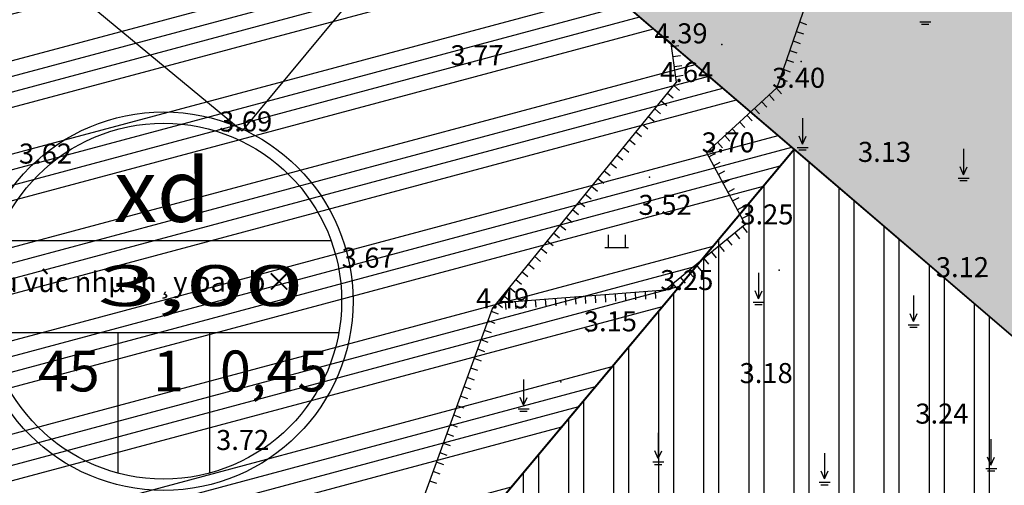
# Model space of a CAD drawing. Extents: x 523798 to 527376, y 2058501 to 2061478.
# Drawn here: x 524063 to 524259, y 2060643 to 2060736 of the extents above; entities that cross this region are included whole.
import ezdxf

# ---------------------------------------------------------------- set-up
doc = ezdxf.new("R2010")
doc.units = 0
doc.header["$MEASUREMENT"] = 0
doc.layers.get('0').update_dxf_attribs({"linetype": 'CONTINUOUS'})
for name, color, linetype in [('CAY_XANH_CLY', 94, 'CONTINUOUS'), ('CNCOKHI', 194, 'CONTINUOUS'), ('DA_CAP', 184, 'CONTINUOUS'), ('DIA_HINH', 251, 'CONTINUOUS'), ('GHI_CHU', 7, 'CONTINUOUS'), ('HATCH_CAYXANHCACHLY', 94, 'CONTINUOUS'), ('HATCH_COKHI', 191, 'CONTINUOUS'), ('HATCH_DA_CAP', 192, 'CONTINUOUS'), ('HATCH_LONG_DUONG', 157, 'CONTINUOUS')]:
    doc.layers.add(name, color=color, linetype=linetype)
doc.styles.add('CHU', font='VHARIALN.ttf', dxfattribs={"height": 7})
doc.linetypes.add('FENCELINE2', pattern='A,0.25,-0.1,[132,ltypeshp.shx,S=0.1,R=0,X=-0.1,Y=0],-0.1,1', length=1.45)

# ---------------------------------------------------------------- blocks, each defined once
blk = doc.blocks.new('T')
at = {"ltscale": 0.5}
blk.add_lwpolyline([(0, -1.5), (0, 0)], dxfattribs=at)
blk = doc.blocks.new('TT')
blk.add_blockref('T', (0, 1.5))

msp = doc.modelspace()

# ---------------------------------------------------------------- hatches: boundary and pattern name
at = {"layer": 'HATCH_CAYXANHCACHLY'}
h = msp.add_hatch(dxfattribs=at)
h.set_pattern_fill('AR-CONC', color=256, scale=1.2, style=0)
h.set_pattern_definition([(50, (526728.112, 2065038.731), (8.607122, -0.753026), [0.9, -9.9]), (355, (526728.112, 2065038.731), (-1.665016, 9.026306), [0.72, -7.92]), (100.4514, (526728.829, 2065038.668), (6.942113, 8.273275), [0.764882, -8.413705]), (46.1842, (526728.112, 2065041.131), (12.806893, -1.986228), [1.35, -14.85]), (96.6356, (526729.179, 2065040.965), (11.215952, 11.689414), [1.147323, -12.620556]), (351.1842, (526728.112, 2065041.131), (11.215943, 11.689423), [1.08, -11.88]), (21, (526729.312, 2065040.531), (7.162885, -4.831427), [0.9, -9.9]), (326, (526729.312, 2065040.531), (2.919784, 8.7018), [0.72, -7.92]), (71.4514, (526729.9086, 2065040.128), (10.082672, 3.870366), [0.764882, -8.413705]), (37.5, (526728.1116, 2065038.731), (0.1459183, 3.9947262), [0, -7.824, 0, -8.04, 0, -7.95]), (7.5, (526728.1116, 2065038.731), (3.1568344, 4.7329405), [0, -4.584, 0, -7.644, 0, -3.03]), (327.5, (526725.4356, 2065038.731), (6.4058692, -0.2706585), [0, -3, 0, -9.36, 0, -12.42]), (317.5, (526724.2356, 2065038.731), (6.998234, 1.20126), [0, -3.9, 0, -6.216, 0, -8.82])])
edge = h.paths.add_edge_path()
edge.add_arc((524535.865, 2060737.847), 37.795, 0, 360)
edge = h.paths.add_edge_path()
edge.add_line((524502.971, 2060661.549), (524511.917, 2060658.217))
edge.add_line((524511.917, 2060658.217), (524614.912, 2060705.308))
edge.add_line((524614.912, 2060705.308), (524518.733, 2060915.666))
edge.add_line((524518.733, 2060915.666), (525256.76, 2061126.977))
edge.add_line((525256.76, 2061126.977), (525533.941, 2060520.74))
edge.add_line((525533.941, 2060520.74), (525561.224, 2060533.214))
edge.add_line((525561.224, 2060533.214), (525275.416, 2061158.323))
edge.add_line((525275.416, 2061158.323), (524292.143, 2060876.794))
edge.add_line((524292.143, 2060876.794), (524056.083, 2060810.008))
edge.add_arc((524069.831, 2060761.415), 50.5, 105.79731, 140.60041)
edge.add_line((524030.807, 2060793.469), (523926.265, 2060666.195))
edge.add_line((523926.265, 2060666.195), (523986.989, 2060616.136))
edge.add_line((523986.989, 2060616.136), (524095.211, 2060525.542))
edge.add_line((524095.211, 2060525.542), (524177.597, 2060458.661))
edge.add_line((524177.597, 2060458.661), (524268.981, 2060384.175))
edge.add_line((524268.981, 2060384.175), (524348.189, 2060314.101))
edge.add_arc((524318.586, 2060280.639), 44.677, 36.00266, 48.50145, ccw=False)
edge.add_line((524354.729, 2060306.901), (524408.027, 2060233.551))
edge.add_arc((524413.793, 2060237.741), 7.128, 216.00266, 396.00266)
edge.add_line((524419.56, 2060241.931), (524366.262, 2060315.282))
edge.add_arc((524318.586, 2060280.639), 58.933, 36.00266, 48.50145)
edge.add_line((524357.635, 2060324.779), (524278.212, 2060395.043))
edge.add_line((524278.212, 2060395.043), (524233.801, 2060431.242))
edge.add_line((524233.801, 2060431.242), (524125.186, 2060511.21))
edge.add_line((524125.186, 2060511.21), (524021.191, 2060590.94))
edge.add_line((524021.191, 2060590.94), (524033.055, 2060606.415))
edge.add_line((524033.055, 2060606.415), (523973.697, 2060651.923))
edge.add_line((523973.697, 2060651.923), (524101.625, 2060808.75))
edge.add_line((524101.625, 2060808.75), (524361.446, 2060586.298))
edge.add_line((524361.446, 2060586.298), (524246.493, 2060837.719))
edge.add_line((524246.493, 2060837.719), (524402.059, 2060882.26))
edge.add_line((524402.059, 2060882.26), (524502.971, 2060661.549))
at = {"layer": 'HATCH_COKHI'}
h = msp.add_hatch(dxfattribs=at)
h.set_pattern_fill('ANSI32', color=256, scale=24, angle=45, style=0)
h.set_pattern_definition([(90, (526728.112, 2065038.731), (-9, 2e-15), []), (90, (526731.112, 2065041.731), (-9, 2e-15), [])])
edge = h.paths.add_edge_path()
edge.add_line((524289.293, 2060648.074), (524217.14, 2060709.849))
edge.add_line((524217.14, 2060709.849), (524092.045, 2060560.469))
edge.add_arc((524092.876, 2060567.168), 6.75, 262.9356, 264.52906)
edge.add_line((524092.232, 2060560.449), (524099.467, 2060559.756))
edge.add_arc((524097.822, 2060542.584), 17.25, 52.52368, 84.52906, ccw=False)
edge.add_line((524108.318, 2060556.274), (524140.504, 2060531.598))
edge.add_line((524140.504, 2060531.598), (524181.38, 2060501.503))
edge.add_line((524181.38, 2060501.503), (524289.293, 2060648.074))
edge = h.paths.add_edge_path()
edge.add_arc((524411.391, 2060527.039), 77.5, 130.12465, 140.81689, ccw=False)
edge.add_line((524361.446, 2060586.298), (524289.293, 2060648.074))
edge.add_line((524289.293, 2060648.074), (524181.38, 2060501.503))
edge.add_line((524181.38, 2060501.503), (524230.661, 2060465.219))
edge.add_line((524230.661, 2060465.219), (524264.52, 2060469.513))
edge.add_line((524264.52, 2060469.513), (524351.319, 2060576.003))
h.paths.add_polyline_path([(524707.57, 2060681.973), (524674.77, 2060694.19), (524599.058, 2060659.574), (524665.588, 2060514.062), (524763.809, 2060558.97)])
h.paths.add_polyline_path([(524763.809, 2060558.97), (524665.588, 2060514.062), (524732.118, 2060368.55), (524807.83, 2060403.167), (524820.047, 2060435.967)])
h.paths.add_polyline_path([(524665.588, 2060514.062), (524568.277, 2060469.57), (524634.807, 2060324.058), (524732.118, 2060368.55)])
h.paths.add_polyline_path([(524599.058, 2060659.574), (524501.747, 2060615.082), (524568.277, 2060469.57), (524665.588, 2060514.062)])
h.paths.add_polyline_path([(524568.277, 2060469.57), (524472.645, 2060425.846), (524539.176, 2060280.334), (524634.807, 2060324.058)])
edge = h.paths.add_edge_path()
edge.add_line((524501.747, 2060615.082), (524393.719, 2060565.69))
edge.add_arc((524411.391, 2060527.039), 42.5, 114.57057, 140.81689)
edge.add_line((524378.448, 2060553.89), (524472.645, 2060425.846))
edge.add_line((524472.645, 2060425.846), (524568.277, 2060469.57))
edge.add_line((524568.277, 2060469.57), (524501.747, 2060615.082))
edge = h.paths.add_edge_path()
edge.add_line((524472.645, 2060425.846), (524381.083, 2060337.412))
edge.add_arc((524318.586, 2060280.639), 84.433, 36.00266, 42.25206, ccw=False)
edge.add_line((524386.892, 2060330.271), (524440.202, 2060256.902))
edge.add_line((524440.202, 2060256.902), (524470.516, 2060248.942))
edge.add_line((524470.516, 2060248.942), (524539.176, 2060280.334))
edge.add_line((524539.176, 2060280.334), (524472.645, 2060425.846))
edge = h.paths.add_edge_path()
edge.add_line((524378.448, 2060553.89), (524292.365, 2060448.278))
edge.add_line((524292.365, 2060448.278), (524295.151, 2060414.104))
edge.add_line((524295.151, 2060414.104), (524374.531, 2060343.878))
edge.add_arc((524318.586, 2060280.639), 84.433, 42.25206, 48.50145, ccw=False)
edge.add_line((524381.083, 2060337.412), (524472.645, 2060425.846))
edge.add_line((524472.645, 2060425.846), (524378.448, 2060553.89))
at = {"layer": 'HATCH_DA_CAP'}
h = msp.add_hatch(dxfattribs=at)
h.set_pattern_fill('ANSI34', color=256, scale=24, angle=330, style=0)
h.set_pattern_definition([(15, (526728.112, 2065038.731), (-4.65874, 17.386665), []), (15, (526731.786, 2065036.61), (-4.65874, 17.386665), []), (15, (526735.46, 2065034.488), (-4.65874, 17.386665), []), (15, (526739.134, 2065032.367), (-4.65874, 17.386665), [])])
h.paths.add_polyline_path([(524217.14, 2060709.849), (524101.625, 2060808.75), (523973.697, 2060651.923), (524033.055, 2060606.415), (524092.413, 2060560.908)])
at = {"layer": 'HATCH_LONG_DUONG'}
h = msp.add_hatch(dxfattribs=at)
h.set_pattern_fill('ANSI31', color=256, scale=25, style=0)
h.set_pattern_definition([(45, (526728.1116, 2065038.731), (-2.2097087, 2.2097087), [])])
edge = h.paths.add_edge_path(flags=16)
edge.add_arc((525126.144, 2060873.351), 30, 24.57057, 114.57057)
edge.add_line((525113.67, 2060900.635), (524749.435, 2060734.101))
edge.add_arc((524761.91, 2060706.818), 30, 114.57057, 204.57057)
edge.add_line((524734.626, 2060694.343), (524847.104, 2060448.337))
edge.add_arc((524874.387, 2060460.812), 30, 204.57057, 294.57057)
edge.add_line((524886.862, 2060433.528), (525251.096, 2060600.062))
edge.add_arc((525238.622, 2060627.345), 30, 294.57057, 384.57057)
edge.add_line((525265.905, 2060639.819), (525153.428, 2060885.826))
edge = h.paths.add_edge_path(flags=16)
edge.add_line((524374.379, 2060557.207), (524288.296, 2060451.595))
edge.add_arc((524311.55, 2060432.641), 30, 140.81689, 228.50145)
edge.add_line((524291.672, 2060410.172), (524371.053, 2060339.945))
edge.add_arc((524318.586, 2060280.639), 79.183, 36.00266, 48.50145, ccw=False)
edge.add_line((524382.644, 2060327.185), (524435.955, 2060253.816))
edge.add_arc((524460.225, 2060271.451), 30, 216.00266, 294.57057)
edge.add_line((524472.699, 2060244.167), (524810.013, 2060398.392))
edge.add_arc((524797.539, 2060425.675), 30, 294.57057, 384.57057)
edge.add_line((524824.822, 2060438.15), (524712.344, 2060684.156))
edge.add_arc((524685.061, 2060671.682), 30, 24.57057, 114.57057)
edge.add_line((524672.587, 2060698.965), (524391.536, 2060570.465))
edge.add_arc((524411.391, 2060527.039), 47.75, 114.57057, 140.81689)
edge = h.paths.add_edge_path()
edge.add_line((524442.913, 2060762.243), (524449.734, 2060765.362))
edge.add_line((524491.376, 2060656.247), (524442.913, 2060762.243))
edge.add_arc((524509.11, 2060664.355), 12, 204.57057, 294.57057)
edge.add_line((524498.197, 2060659.366), (524449.734, 2060765.362))
edge.add_line((525317.614, 2060993.881), (525307.426, 2061016.162))
edge.add_line((525396.24, 2060390.832), (525382.598, 2060384.594))
edge.add_line((524963.796, 2060193.112), (524941.515, 2060182.925))
edge.add_line((523859.173, 2060709.835), (523843.91, 2060691.314))
edge.add_line((524588.544, 2060004.491), (524601.246, 2060012.469))
edge.add_line((524544.08, 2059976.565), (524564.404, 2059989.33))
edge.add_line((524514.1, 2060653.442), (525307.426, 2061016.162))
edge.add_arc((524480.463, 2060651.257), 12, 294.57057, 384.57057)
edge.add_line((524381.349, 2060592.746), (524485.452, 2060640.344))
edge.add_arc((524411.391, 2060527.039), 72.25, 114.57057, 140.81689)
edge.add_line((525396.24, 2060390.832), (525167.069, 2060892.063))
edge.add_arc((525194.353, 2060904.537), 30, 114.57057, 204.57057, ccw=False)
edge.add_line((525181.878, 2060931.821), (525317.614, 2060993.881))
edge.add_line((524963.796, 2060193.112), (524882.24, 2060371.489))
edge.add_arc((524909.523, 2060383.963), 30, 114.57057, 204.57057, ccw=False)
edge.add_line((524897.049, 2060411.247), (525261.284, 2060577.78))
edge.add_arc((525273.758, 2060550.497), 30, 24.57057, 114.57057, ccw=False)
edge.add_line((525301.042, 2060562.971), (525382.598, 2060384.594))
edge.add_line((524024.385, 2060595.107), (524128.339, 2060515.408))
edge.add_line((524128.339, 2060515.408), (524237.017, 2060435.393))
edge.add_line((524237.017, 2060435.393), (524281.611, 2060399.046))
edge.add_line((524281.611, 2060399.046), (524361.114, 2060328.711))
edge.add_arc((524318.586, 2060280.639), 64.183, 36.00266, 48.50145, ccw=False)
edge.add_line((524370.509, 2060318.368), (524423.807, 2060245.017))
edge.add_arc((524412.276, 2060236.639), 14.253, -143.99734, 36.00266, ccw=False)
edge.add_line((524400.746, 2060228.261), (524347.448, 2060301.611))
edge.add_arc((524318.586, 2060280.639), 35.677, 36.00266, 48.50145)
edge.add_line((524342.226, 2060307.36), (524263.154, 2060377.313))
edge.add_line((524263.154, 2060377.313), (524171.918, 2060451.679))
edge.add_line((524171.918, 2060451.679), (524089.486, 2060518.597))
edge.add_line((524089.486, 2060518.597), (523981.341, 2060609.127))
edge.add_arc((523958.44, 2060581.77), 35.677, 50.06672, 50.4991)
edge.add_line((523981.134, 2060609.299), (523877.823, 2060694.465))
edge.add_line((523877.823, 2060694.465), (523859.173, 2060709.835))
edge.add_line((524564.404, 2059989.33), (524512.222, 2060072.416))
edge.add_line((524512.222, 2060072.416), (524449.188, 2060161.019))
edge.add_arc((524460.802, 2060169.282), 14.253, 35.42844, 215.42844, ccw=False)
edge.add_line((524472.416, 2060177.544), (524535.925, 2060088.272))
edge.add_line((524535.925, 2060088.272), (524588.544, 2060004.491))
edge.add_line((524941.515, 2060182.925), (524859.958, 2060361.301))
edge.add_arc((524832.675, 2060348.827), 30, 24.57057, 114.57057)
edge.add_line((524820.2, 2060376.11), (524498.088, 2060228.836))
edge.add_arc((524510.562, 2060201.552), 30, 114.57057, 215.42844)
edge.add_line((524486.117, 2060184.162), (524548.398, 2060096.615))
edge.add_line((524548.398, 2060096.615), (524601.246, 2060012.469))
edge.add_line((524028.948, 2060601.059), (524085.574, 2060557.645))
edge.add_arc((524092.876, 2060567.168), 12, 232.52368, 264.52906)
edge.add_line((524091.732, 2060555.223), (524098.966, 2060554.53))
edge.add_arc((524097.822, 2060542.584), 12, 52.52368, 84.52906, ccw=False)
edge.add_line((524105.123, 2060552.108), (524137.35, 2060527.401))
edge.add_line((524137.35, 2060527.401), (524227.549, 2060460.992))
edge.add_arc((524245.335, 2060485.15), 30, 233.63753, 320.81689)
edge.add_line((524268.589, 2060466.196), (524355.388, 2060572.686))
edge.add_line((523843.91, 2060691.314), (523862.56, 2060675.944))
edge.add_line((523862.56, 2060675.944), (523965.868, 2060590.78))
edge.add_arc((523958.44, 2060581.77), 11.677, 50.06672, 50.4991, ccw=False)
edge.add_line((523965.936, 2060590.724), (524074.219, 2060500.078))
edge.add_line((524074.219, 2060500.078), (524156.773, 2060433.061))
edge.add_line((524156.773, 2060433.061), (524247.615, 2060359.017))
edge.add_line((524247.615, 2060359.017), (524326.323, 2060289.385))
edge.add_arc((524318.586, 2060280.639), 11.677, 36.00266, 48.50145, ccw=False)
edge.add_line((524328.032, 2060287.503), (524410.252, 2060174.349))
edge.add_line((524410.252, 2060174.349), (524492.265, 2060059.066))
edge.add_line((524492.265, 2060059.066), (524544.08, 2059976.565))

# ---------------------------------------------------------------- linework, layer by layer
at = {"layer": 'CAY_XANH_CLY'}
msp.add_lwpolyline([(524278.212, 2060395.043), (524233.801, 2060431.242), (524125.186, 2060511.21), (524021.191, 2060590.94), (524033.055, 2060606.415), (523973.697, 2060651.923), (524101.625, 2060808.75), (524361.446, 2060586.298), (524246.493, 2060837.719), (524402.059, 2060882.26)], dxfattribs=at)
at = {"layer": 'CNCOKHI'}
msp.add_lwpolyline([(524289.293, 2060648.074), (524217.14, 2060709.849), (524092.045, 2060560.469, 0.0069529), (524092.232, 2060560.449), (524099.467, 2060559.756, -0.1405648), (524108.318, 2060556.274), (524140.504, 2060531.598), (524181.38, 2060501.503)], format="xyb", close=True, dxfattribs=at)
at = {"layer": 'DA_CAP'}
msp.add_lwpolyline([(524217.14, 2060709.849), (524101.625, 2060808.75), (523973.697, 2060651.923), (524033.055, 2060606.415), (524092.413, 2060560.908)], close=True, dxfattribs=at)
at = {"layer": 'DIA_HINH', "ltscale": 0.05}
for p, q in [((524242.229, 2060735.295), (524244.426, 2060735.295)), ((524242.556, 2060734.821), (524244.011, 2060734.821)), ((524218.791, 2060716.068), (524218.791, 2060710.89)), ((524218.791, 2060710.89), (524218.117, 2060712.459)), ((524218.791, 2060710.89), (524219.514, 2060712.481)), ((524217.748, 2060710.221), (524219.945, 2060710.221)), ((524218.075, 2060709.747), (524219.529, 2060709.747)), ((524250.918, 2060709.954), (524250.918, 2060704.776)), ((524250.918, 2060704.776), (524250.243, 2060706.345)), ((524250.918, 2060704.776), (524251.641, 2060706.367)), ((524249.875, 2060704.107), (524252.072, 2060704.107)), ((524250.201, 2060703.632), (524251.656, 2060703.632)), ((524179.998, 2060692.776), (524180.002, 2060690.256)), ((524183.358, 2060692.781), (524183.362, 2060690.261)), ((524179.33, 2060690.255), (524184.034, 2060690.262)), ((524210.003, 2060685.196), (524210.003, 2060680.018)), ((524210.003, 2060680.018), (524209.329, 2060681.586)), ((524210.003, 2060680.018), (524210.726, 2060681.609)), ((524208.96, 2060679.349), (524211.157, 2060679.349)), ((524209.286, 2060678.874), (524210.741, 2060678.874)), ((524240.955, 2060680.63), (524240.955, 2060675.452)), ((524240.955, 2060675.452), (524240.28, 2060677.021)), ((524240.955, 2060675.452), (524241.678, 2060677.043)), ((524239.912, 2060674.783), (524242.109, 2060674.783)), ((524240.238, 2060674.309), (524241.693, 2060674.309)), ((524163.076, 2060663.903), (524163.076, 2060658.725)), ((524163.076, 2060658.725), (524162.402, 2060660.294)), ((524163.076, 2060658.725), (524163.8, 2060660.316)), ((524162.033, 2060658.056), (524164.23, 2060658.056)), ((524162.36, 2060657.582), (524163.815, 2060657.582)), ((524189.964, 2060653.257), (524189.964, 2060648.079)), ((524256.422, 2060651.985), (524256.422, 2060646.807)), ((524189.964, 2060648.079), (524189.29, 2060649.648)), ((524189.964, 2060648.079), (524190.687, 2060649.67)), ((524188.921, 2060647.41), (524191.118, 2060647.41)), ((524223.193, 2060649.198), (524223.193, 2060644.02)), ((524256.422, 2060646.807), (524255.748, 2060648.376)), ((524256.422, 2060646.807), (524257.146, 2060648.399)), ((524189.247, 2060646.936), (524190.702, 2060646.936)), ((524223.193, 2060644.02), (524222.519, 2060645.589)), ((524223.193, 2060644.02), (524223.916, 2060645.612)), ((524255.379, 2060646.138), (524257.576, 2060646.138)), ((524255.706, 2060645.664), (524257.161, 2060645.664)), ((524222.15, 2060643.351), (524224.347, 2060643.351)), ((524222.477, 2060642.877), (524223.931, 2060642.877))]:
    msp.add_line(p, q, dxfattribs=at)
for points in [[(524141.713, 2060858.412), (524153.797, 2060845.224), (524220.914, 2060791.364), (524229.763, 2060768.827), (524213.666, 2060722.112), (524199.6, 2060709.221), (524207.329, 2060694.832), (524191.344, 2060681.727)], [(524192.541, 2060730.986), (524171.446, 2060748.557), (524148.509, 2060767.63), (524101.959, 2060808.432), (524000, 2060684.146)], [(524142.121, 2060755.981), (524106.929, 2060713.522)], [(524069.674, 2060744.401), (524106.929, 2060713.522)], [(524073.672, 2060578.509), (524095.732, 2060587.138), (524137.467, 2060624.603), (524156.916, 2060678.076), (524193.66, 2060723.273), (524192.541, 2060730.986)], [(524191.344, 2060681.727), (524157.754, 2060679.106)]]:
    msp.add_lwpolyline(points, dxfattribs=at)
at = {"layer": 'DIA_HINH', "linetype": 'FENCELINE2', "ltscale": 10}
msp.add_lwpolyline([(524092.527, 2060560.979), (524041.05, 2060597.999), (523973.432, 2060652.048), (524101.611, 2060808.656), (524217.167, 2060709.871), (524092.527, 2060560.979)], close=True, dxfattribs=at)
at = {"layer": 'DIA_HINH', "ltscale": 0.05}
for p in [(524192.541, 2060730.986), (524202.688, 2060730.756), (524218.53, 2060727.37), (524193.66, 2060723.273), (524213.666, 2060722.112), (524104.219, 2060713.394), (524199.6, 2060709.221), (524188.274, 2060704.256), (524207.329, 2060694.832), (524214.155, 2060685.738), (524191.344, 2060681.727), (524156.916, 2060678.076), (524176.09, 2060673.483), (524170.542, 2060663.398)]:
    msp.add_point(p, dxfattribs=at)
at = {"layer": 'GHI_CHU'}
for p, q in [((524057.865, 2060691.633), (524124.657, 2060691.633)), ((524056.297, 2060673.248), (524126.225, 2060673.248)), ((524082.124, 2060673.248), (524082.124, 2060645.198)), ((524100.399, 2060673.248), (524100.399, 2060645.198))]:
    msp.add_line(p, q, dxfattribs=at)
for radius in [37.795, 35.523]:
    msp.add_circle((524091.261, 2060679.526), radius, dxfattribs=at)

# ---------------------------------------------------------------- block references
at = {"layer": 'DIA_HINH', "ltscale": 0.05}
for name, p, rotation in [('TT', (524218.2, 2060735.27), 250.9869907517964), ('TT', (524217.548, 2060733.379), 250.9869907517964), ('T', (524192.643, 2060730.279), 98.25472617346718), ('TT', (524216.897, 2060731.488), 250.9869907517964), ('T', (524192.93, 2060728.3), 98.25472617346718), ('TT', (524216.245, 2060729.597), 250.9869907517964), ('T', (524193.218, 2060726.321), 98.25472617346718), ('TT', (524215.593, 2060727.706), 250.9869907517964), ('T', (524193.505, 2060724.341), 98.25472617346718), ('TT', (524214.29, 2060723.925), 250.9869907517964), ('TT', (524214.942, 2060725.815), 250.9869907517964), ('T', (524193.079, 2060722.559), 50.89004050025601), ('TT', (524213.605, 2060722.056), 222.5053751400642), ('T', (524191.818, 2060721.007), 50.89004050025601), ('TT', (524212.13, 2060720.705), 222.5053751400642), ('T', (524190.556, 2060719.455), 50.89004050025601), ('TT', (524210.656, 2060719.353), 222.5053751400642), ('T', (524188.033, 2060716.351), 50.89004050025601), ('T', (524189.294, 2060717.903), 50.89004050025601), ('TT', (524207.707, 2060716.651), 222.5053751400642), ('TT', (524209.181, 2060718.002), 222.5053751400642), ('T', (524186.771, 2060714.799), 50.89004050025601), ('TT', (524206.233, 2060715.299), 222.5053751400642), ('T', (524185.509, 2060713.247), 50.89004050025601), ('TT', (524203.284, 2060712.597), 222.5053751400642), ('TT', (524204.758, 2060713.948), 222.5053751400642), ('T', (524184.248, 2060711.696), 50.89004050025601), ('TT', (524201.809, 2060711.245), 222.5053751400642), ('T', (524181.725, 2060708.592), 50.89004050025601), ('T', (524182.986, 2060710.144), 50.89004050025601), ('TT', (524200.075, 2060708.337), 298.241153589481), ('TT', (524200.335, 2060709.894), 222.5053751400642), ('T', (524180.463, 2060707.04), 50.89004050025601), ('TT', (524201.022, 2060706.575), 298.241153589481), ('T', (524179.201, 2060705.488), 50.89004050025601), ('TT', (524201.968, 2060704.813), 298.241153589481), ('T', (524176.678, 2060702.384), 50.89004050025601), ('T', (524177.94, 2060703.936), 50.89004050025601), ('TT', (524202.914, 2060703.051), 298.241153589481), ('T', (524175.416, 2060700.832), 50.89004050025601), ('TT', (524203.861, 2060701.289), 298.241153589481), ('T', (524174.155, 2060699.281), 50.89004050025601), ('TT', (524204.807, 2060699.527), 298.241153589481), ('TT', (524205.753, 2060697.765), 298.241153589481), ('T', (524172.893, 2060697.729), 50.89004050025601), ('TT', (524206.7, 2060696.003), 298.241153589481), ('T', (524170.37, 2060694.625), 50.89004050025601), ('T', (524171.632, 2060696.177), 50.89004050025601), ('T', (524169.108, 2060693.073), 50.89004050025601), ('TT', (524205.264, 2060693.139), 219.3452730818952), ('TT', (524206.81, 2060694.407), 219.3452730818952), ('T', (524167.847, 2060691.521), 50.89004050025601), ('TT', (524202.17, 2060690.603), 219.3452730818952), ('TT', (524203.717, 2060691.871), 219.3452730818952), ('T', (524166.585, 2060689.969), 50.89004050025601), ('TT', (524200.624, 2060689.335), 219.3452730818952), ('T', (524164.062, 2060686.866), 50.89004050025601), ('T', (524165.323, 2060688.417), 50.89004050025601), ('TT', (524197.53, 2060686.799), 219.3452730818952), ('TT', (524199.077, 2060688.067), 219.3452730818952), ('T', (524162.8, 2060685.314), 50.89004050025601), ('TT', (524195.984, 2060685.531), 219.3452730818952), ('T', (524161.539, 2060683.762), 50.89004050025601), ('TT', (524192.89, 2060682.995), 219.3452730818952), ('TT', (524194.437, 2060684.263), 219.3452730818952), ('T', (524160.277, 2060682.21), 50.89004050025601), ('TT', (524177.382, 2060680.691), 184.2447449211332), ('TT', (524179.377, 2060680.839), 184.2447449211332), ('TT', (524181.371, 2060680.987), 184.2447449211332), ('TT', (524183.366, 2060681.135), 184.2447449211332), ('TT', (524185.36, 2060681.283), 184.2447449211332), ('TT', (524187.355, 2060681.431), 184.2447449211332), ('TT', (524189.349, 2060681.579), 184.2447449211332), ('T', (524157.754, 2060679.106), 50.89004050025601), ('T', (524159.015, 2060680.658), 50.89004050025601), ('TT', (524159.431, 2060679.359), 184.2447449211332), ('TT', (524161.426, 2060679.507), 184.2447449211332), ('TT', (524163.42, 2060679.655), 184.2447449211332), ('TT', (524165.415, 2060679.803), 184.2447449211332), ('TT', (524167.409, 2060679.951), 184.2447449211332), ('TT', (524169.404, 2060680.099), 184.2447449211332), ('TT', (524171.398, 2060680.247), 184.2447449211332), ('TT', (524173.393, 2060680.395), 184.2447449211332), ('TT', (524175.387, 2060680.543), 184.2447449211332), ('T', (524156.687, 2060677.444), 70.01234753017467), ('T', (524156.003, 2060675.565), 70.01234753017467), ('T', (524155.319, 2060673.685), 70.01234753017467), ('T', (524154.636, 2060671.806), 70.01234753017467), ('T', (524153.952, 2060669.926), 70.01234753017467), ('T', (524153.268, 2060668.047), 70.01234753017467), ('T', (524152.585, 2060666.167), 70.01234753017467), ('T', (524151.901, 2060664.287), 70.01234753017467), ('T', (524151.217, 2060662.408), 70.01234753017467), ('T', (524150.534, 2060660.528), 70.01234753017467), ('T', (524149.85, 2060658.649), 70.01234753017467), ('T', (524149.167, 2060656.769), 70.01234753017467), ('T', (524148.483, 2060654.89), 70.01234753017467), ('T', (524147.799, 2060653.01), 70.01234753017467), ('T', (524146.432, 2060649.251), 70.01234753017467), ('T', (524147.116, 2060651.131), 70.01234753017467), ('T', (524145.748, 2060647.372), 70.01234753017467), ('T', (524145.065, 2060645.492), 70.01234753017467), ('T', (524144.381, 2060643.613), 70.01234753017467)]:
    msp.add_blockref(name, p, dxfattribs=dict(at, rotation=rotation))

# ---------------------------------------------------------------- texts
at = {"layer": 'DIA_HINH', "ltscale": 0.05, "style": 'CHU'}
for s, p in [('4.39', (524189.241, 2060730.984)), ('3.77', (524148.505, 2060726.622)), ('4.64', (524190.36, 2060723.27)), ('3.40', (524212.716, 2060722.111)), ('3.69', (524102.319, 2060713.391)), ('3.70', (524198.65, 2060709.22)), ('3.62', (524062.348, 2060706.985)), ('3.13', (524229.871, 2060707.323)), ('3.52', (524186.052, 2060696.747)), ('3.25', (524206.379, 2060694.831)), ('3.67', (524126.773, 2060686.194)), ('3.12', (524245.425, 2060684.3)), ('khu vùc nhµ m¸y bao b×', (524052.483, 2060681.32)), ('3.25', (524190.394, 2060681.726)), ('4.49', (524153.616, 2060678.074)), ('3.15', (524175.14, 2060673.482)), ('3.18', (524206.234, 2060663.155)), ('3.24', (524241.326, 2060655.067)), ('3.72', (524101.726, 2060649.796))]:
    msp.add_text(s, height=4, rotation=0.082, dxfattribs=at).set_placement(p)
at = {"layer": 'GHI_CHU', "attachment_point": 1, "style": 'CHU'}
for s, insert, char_height, width in [('{\\f.VnArial NarrowH|b1|i0|c0|p34;\\W2.7386; \\W1;xd}', (524070.78, 2060707.95), 12.6, 41.07037), ('{\\W1.9;3,00}', (524078.037, 2060686.701), 8.1648, 26.6136), ('{\\W3.21146; }45', (524058.104, 2060669.664), 8.1648, 26.6136), ('{\\W4.64186; }1', (524077.55, 2060669.664), 8.1648, 26.6136), ('{\\W1.76285; }0,45', (524098.083, 2060669.664), 8.1648, 26.6136)]:
    msp.add_mtext(s, dxfattribs=dict(at, insert=insert, char_height=char_height, width=width))

doc.saveas('drawing.dxf')
